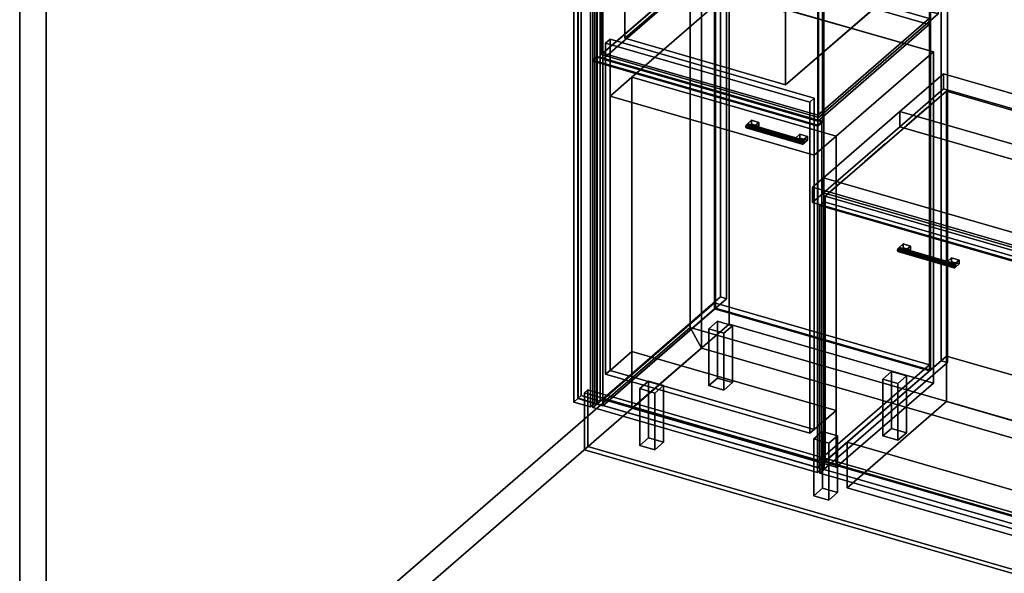
# Model space of a CAD drawing. Extents: x -1561 to 3499, y -2299 to 2343.
# Drawn here: x -1561 to 693, y -515 to 752 of the extents above; entities that cross this region are included whole.
import ezdxf

# ---------------------------------------------------------------- set-up
doc = ezdxf.new("R2010")
doc.units = 0
doc.layers.add('layer0', color=7, linetype='CONTINUOUS')

# ---------------------------------------------------------------- blocks, each defined once
blk = doc.blocks.new('PF_OBJECT0')
at = {"layer": 'layer0'}
for p, q in [((-25.6, 47.8), (-25.6, 2342.8)), ((-25.6, 2342.8), (-25.6, 47.8)), ((0, 0), (0, 2295)), ((0, 2295), (0, 0)), ((3499.1, -969.7), (-25.6, 47.8)), ((0, 0), (-25.6, 47.8)), ((-25.6, 47.8), (3499.1, -969.7)), ((-25.6, 47.8), (0, 0)), ((3464.1, -1000), (0, 0)), ((0, 0), (3464.1, -1000))]:
    blk.add_line(p, q, dxfattribs=at)
blk = doc.blocks.new('PF_OBJECT1')
at = {"layer": 'layer0'}
for p, q in [((-25.6, 2342.8), (-25.6, 47.8)), ((-25.6, 47.8), (-25.6, 2342.8)), ((0, 2295), (0, 0)), ((0, 0), (0, 2295)), ((-1560.6, -1281.5), (-1560.6, 1013.4)), ((-1560.6, 1013.4), (-1560.6, -1281.5)), ((-1500, -1299), (-1500, 995.9)), ((-1500, 995.9), (-1500, -1299)), ((-25.6, 47.8), (-1560.6, -1281.5)), ((-1560.6, -1281.5), (-25.6, 47.8)), ((-25.6, 47.8), (0, 0)), ((0, 0), (-25.6, 47.8)), ((0, 0), (-1500, -1299)), ((-1500, -1299), (0, 0))]:
    blk.add_line(p, q, dxfattribs=at)
blk = doc.blocks.new('PF_OBJECT2')
at = {"layer": 'layer0'}
for p, q in [((0, 0), (-1500, -1299)), ((-1500, -1299), (0, 0)), ((3464.1, -1000), (0, 0)), ((0, 0), (3464.1, -1000))]:
    blk.add_line(p, q, dxfattribs=at)
blk = doc.blocks.new('PF_OBJECT3')
at = {"layer": 'layer0'}
for p, q in [((-275, 1494.8), (-283, 1487.8)), ((-283, 1487.8), (-275, 1494.8)), ((-283, 1487.8), (-239.7, 1475.3)), ((-283, -115.2), (-283, 1487.8)), ((-239.7, 1475.3), (-283, 1487.8)), ((-283, 1487.8), (-283, -115.2)), ((-231.7, 1482.3), (-275, 1494.8)), ((-275, 1494.8), (-275, -108.3)), ((-275, -108.3), (-275, 1494.8)), ((-275, 1494.8), (-231.7, 1482.3)), ((-239.7, 1475.3), (-231.7, 1482.3)), ((-231.7, 1482.3), (-239.7, 1475.3)), ((-239.7, 1475.3), (-239.7, -127.7)), ((-239.7, -127.7), (-239.7, 1475.3)), ((-231.7, -120.8), (-231.7, 1482.3)), ((-231.7, 1482.3), (-231.7, -120.8)), ((-283, -115.2), (-275, -108.3)), ((-275, -108.3), (-283, -115.2)), ((-275, -108.3), (-231.7, -120.8)), ((-231.7, -120.8), (-275, -108.3)), ((-239.7, -127.7), (-283, -115.2)), ((-283, -115.2), (-239.7, -127.7)), ((-231.7, -120.8), (-239.7, -127.7)), ((-239.7, -127.7), (-231.7, -120.8))]:
    blk.add_line(p, q, dxfattribs=at)
blk = doc.blocks.new('PF_OBJECT4')
at = {"layer": 'layer0'}
for p, q in [((-291.9, 1471.9), (-281.9, 1480.6)), ((-281.9, 1480.6), (-291.9, 1471.9)), ((-253.8, 1460.9), (-291.9, 1471.9)), ((-291.9, 1471.9), (-291.9, -123.3)), ((-291.9, -123.3), (-291.9, 1471.9)), ((-291.9, 1471.9), (-253.8, 1460.9)), ((-281.9, -114.6), (-281.9, 1480.6)), ((-281.9, 1480.6), (-243.8, 1469.6)), ((-281.9, 1480.6), (-281.9, -114.6)), ((-243.8, 1469.6), (-281.9, 1480.6)), ((-243.8, 1469.6), (-253.8, 1460.9)), ((-253.8, 1460.9), (-243.8, 1469.6)), ((-243.8, 1469.6), (-243.8, -125.6)), ((-243.8, -125.6), (-243.8, 1469.6)), ((-253.8, -134.3), (-253.8, 1460.9)), ((-253.8, 1460.9), (-253.8, -134.3)), ((-281.9, -114.6), (-291.9, -123.3)), ((-291.9, -123.3), (-281.9, -114.6)), ((-291.9, -123.3), (-253.8, -134.3)), ((-253.8, -134.3), (-291.9, -123.3)), ((-243.8, -125.6), (-281.9, -114.6)), ((-281.9, -114.6), (-243.8, -125.6)), ((-253.8, -134.3), (-243.8, -125.6)), ((-243.8, -125.6), (-253.8, -134.3))]:
    blk.add_line(p, q, dxfattribs=at)
blk = doc.blocks.new('PF_OBJECT5')
at = {"layer": 'layer0'}
for p, q in [((-225.3, -117.4), (30.2, 103.9)), ((30.2, 103.9), (-225.3, -117.4)), ((30.2, 90), (30.2, 103.9)), ((30.2, 103.9), (522.1, -38.1)), ((30.2, 103.9), (30.2, 90)), ((522.1, -38.1), (30.2, 103.9)), ((30.2, 90), (-225.3, -131.2)), ((-225.3, -131.2), (30.2, 90)), ((522.1, -52), (30.2, 90)), ((30.2, 90), (522.1, -52)), ((522.1, -38.1), (266.6, -259.4)), ((266.6, -259.4), (522.1, -38.1)), ((522.1, -38.1), (522.1, -52)), ((522.1, -52), (522.1, -38.1)), ((266.6, -273.2), (522.1, -52)), ((522.1, -52), (266.6, -273.2)), ((266.6, -259.4), (-225.3, -117.4)), ((-225.3, -117.4), (-225.3, -131.2)), ((-225.3, -131.2), (-225.3, -117.4)), ((-225.3, -117.4), (266.6, -259.4)), ((-225.3, -131.2), (266.6, -273.2)), ((266.6, -273.2), (-225.3, -131.2)), ((266.6, -273.2), (266.6, -259.4)), ((266.6, -259.4), (266.6, -273.2))]:
    blk.add_line(p, q, dxfattribs=at)
blk = doc.blocks.new('PF_OBJECT6')
at = {"layer": 'layer0'}
for p, q in [((30.2, 1693), (32.2, 1694.8)), ((32.2, 1694.8), (30.2, 1693)), ((522.1, 1551), (30.2, 1693)), ((30.2, 1693), (30.2, 90)), ((30.2, 90), (30.2, 1693)), ((30.2, 1693), (522.1, 1551)), ((32.2, 91.8), (32.2, 1694.8)), ((32.2, 1694.8), (524.1, 1552.8)), ((32.2, 1694.8), (32.2, 91.8)), ((524.1, 1552.8), (32.2, 1694.8)), ((524.1, 1552.8), (522.1, 1551)), ((522.1, 1551), (524.1, 1552.8)), ((522.1, -52), (522.1, 1551)), ((522.1, 1551), (522.1, -52)), ((524.1, 1552.8), (524.1, -50.2)), ((524.1, -50.2), (524.1, 1552.8)), ((32.2, 91.8), (30.2, 90)), ((30.2, 90), (32.2, 91.8)), ((524.1, -50.2), (32.2, 91.8)), ((32.2, 91.8), (524.1, -50.2)), ((30.2, 90), (522.1, -52)), ((522.1, -52), (30.2, 90)), ((522.1, -52), (524.1, -50.2)), ((524.1, -50.2), (522.1, -52))]:
    blk.add_line(p, q, dxfattribs=at)
blk = doc.blocks.new('PF_OBJECT7')
at = {"layer": 'layer0'}
for p, q in [((43.3, 1720.4), (-239.7, 1475.3)), ((-239.7, 1475.3), (43.3, 1720.4)), ((-225.8, 1471.3), (57.2, 1716.4)), ((57.2, 1716.4), (-225.8, 1471.3)), ((57.2, 1716.4), (43.3, 1720.4)), ((43.3, 1720.4), (43.3, 117.4)), ((43.3, 117.4), (43.3, 1720.4)), ((43.3, 1720.4), (57.2, 1716.4)), ((57.2, 113.4), (57.2, 1716.4)), ((57.2, 1716.4), (57.2, 113.4)), ((32.7, 1695.2), (-225.3, 1471.8)), ((-225.3, 1471.8), (32.7, 1695.2)), ((524.6, 1553.2), (32.7, 1695.2)), ((32.7, 1695.2), (32.7, 1681.3)), ((32.7, 1681.3), (32.7, 1695.2)), ((32.7, 1695.2), (524.6, 1553.2)), ((-225.3, 1457.9), (32.7, 1681.3)), ((32.7, 1681.3), (-225.3, 1457.9)), ((32.7, 1681.3), (524.6, 1539.3)), ((524.6, 1539.3), (32.7, 1681.3)), ((549.1, 1574.4), (266.1, 1329.3)), ((266.1, 1329.3), (549.1, 1574.4)), ((279.9, 1325.3), (562.9, 1570.4)), ((562.9, 1570.4), (279.9, 1325.3)), ((562.9, 1570.4), (549.1, 1574.4)), ((549.1, 1574.4), (549.1, -28.6)), ((549.1, -28.6), (549.1, 1574.4)), ((549.1, 1574.4), (562.9, 1570.4)), ((562.9, -32.6), (562.9, 1570.4)), ((562.9, 1570.4), (562.9, -32.6)), ((266.6, 1329.8), (524.6, 1553.2)), ((524.6, 1553.2), (266.6, 1329.8)), ((524.6, 1539.3), (266.6, 1315.9)), ((266.6, 1315.9), (524.6, 1539.3)), ((524.6, 1539.3), (524.6, 1553.2)), ((524.6, 1553.2), (524.6, 1539.3)), ((-239.7, 1475.3), (-225.8, 1471.3)), ((-239.7, -127.7), (-239.7, 1475.3)), ((-225.8, 1471.3), (-239.7, 1475.3)), ((-239.7, 1475.3), (-239.7, -127.7)), ((-225.8, 1471.3), (-225.8, -131.7)), ((-225.8, -131.7), (-225.8, 1471.3)), ((-225.3, 1471.8), (266.6, 1329.8)), ((-225.3, 1457.9), (-225.3, 1471.8)), ((266.6, 1329.8), (-225.3, 1471.8)), ((-225.3, 1471.8), (-225.3, 1457.9)), ((266.6, 1315.9), (-225.3, 1457.9)), ((-225.3, 1457.9), (266.6, 1315.9)), ((266.1, 1329.3), (279.9, 1325.3)), ((266.1, -273.7), (266.1, 1329.3)), ((279.9, 1325.3), (266.1, 1329.3)), ((266.1, 1329.3), (266.1, -273.7)), ((266.6, 1329.8), (266.6, 1315.9)), ((266.6, 1315.9), (266.6, 1329.8)), ((279.9, 1325.3), (279.9, -277.7)), ((279.9, -277.7), (279.9, 1325.3)), ((-239.7, -127.7), (43.3, 117.4)), ((43.3, 117.4), (-239.7, -127.7)), ((57.2, 113.4), (-225.8, -131.7)), ((-225.8, -131.7), (57.2, 113.4)), ((43.3, 117.4), (57.2, 113.4)), ((57.2, 113.4), (43.3, 117.4)), ((266.1, -273.7), (549.1, -28.6)), ((549.1, -28.6), (266.1, -273.7)), ((562.9, -32.6), (279.9, -277.7)), ((279.9, -277.7), (562.9, -32.6)), ((549.1, -28.6), (562.9, -32.6)), ((562.9, -32.6), (549.1, -28.6)), ((-225.8, -131.7), (-239.7, -127.7)), ((-239.7, -127.7), (-225.8, -131.7)), ((279.9, -277.7), (266.1, -273.7)), ((266.1, -273.7), (279.9, -277.7))]:
    blk.add_line(p, q, dxfattribs=at)
blk = doc.blocks.new('PF_OBJECT10')
at = {"layer": 'layer0'}
for p, q in [((16.6, 44.3), (36.6, 61.6)), ((36.6, 61.6), (16.6, 44.3)), ((36.6, -68.3), (36.6, 61.6)), ((36.6, 61.6), (71.2, 51.6)), ((36.6, 61.6), (36.6, -68.3)), ((71.2, 51.6), (36.6, 61.6)), ((71.2, 51.6), (51.2, 34.3)), ((51.2, 34.3), (71.2, 51.6)), ((71.2, 51.6), (71.2, -78.3)), ((71.2, -78.3), (71.2, 51.6)), ((51.2, 34.3), (16.6, 44.3)), ((16.6, 44.3), (16.6, -85.6)), ((16.6, -85.6), (16.6, 44.3)), ((16.6, 44.3), (51.2, 34.3)), ((51.2, -95.6), (51.2, 34.3)), ((51.2, 34.3), (51.2, -95.6)), ((36.6, -68.3), (16.6, -85.6)), ((16.6, -85.6), (36.6, -68.3)), ((16.6, -85.6), (51.2, -95.6)), ((51.2, -95.6), (16.6, -85.6)), ((71.2, -78.3), (36.6, -68.3)), ((36.6, -68.3), (71.2, -78.3)), ((51.2, -95.6), (71.2, -78.3)), ((71.2, -78.3), (51.2, -95.6))]:
    blk.add_line(p, q, dxfattribs=at)
blk = doc.blocks.new('PF_OBJECT11')
at = {"layer": 'layer0'}
for p, q in [((-141.4, -92.5), (-121.4, -75.2)), ((-121.4, -75.2), (-141.4, -92.5)), ((-121.4, -205.1), (-121.4, -75.2)), ((-121.4, -75.2), (-86.8, -85.2)), ((-121.4, -75.2), (-121.4, -205.1)), ((-86.8, -85.2), (-121.4, -75.2)), ((-86.8, -85.2), (-106.8, -102.5)), ((-106.8, -102.5), (-86.8, -85.2)), ((-86.8, -85.2), (-86.8, -215.1)), ((-86.8, -215.1), (-86.8, -85.2)), ((-106.8, -102.5), (-141.4, -92.5)), ((-141.4, -92.5), (-141.4, -222.5)), ((-141.4, -222.5), (-141.4, -92.5)), ((-141.4, -92.5), (-106.8, -102.5)), ((-106.8, -232.5), (-106.8, -102.5)), ((-106.8, -102.5), (-106.8, -232.5)), ((-121.4, -205.1), (-141.4, -222.5)), ((-141.4, -222.5), (-121.4, -205.1)), ((-141.4, -222.5), (-106.8, -232.5)), ((-106.8, -232.5), (-141.4, -222.5)), ((-86.8, -215.1), (-121.4, -205.1)), ((-121.4, -205.1), (-86.8, -215.1)), ((-106.8, -232.5), (-86.8, -215.1)), ((-86.8, -215.1), (-106.8, -232.5))]:
    blk.add_line(p, q, dxfattribs=at)
blk = doc.blocks.new('PF_OBJECT12')
at = {"layer": 'layer0'}
for p, q in [((415, -70.7), (435, -53.4)), ((435, -53.4), (415, -70.7)), ((435, -183.3), (435, -53.4)), ((435, -53.4), (469.6, -63.4)), ((435, -53.4), (435, -183.3)), ((469.6, -63.4), (435, -53.4)), ((469.6, -63.4), (449.6, -80.7)), ((449.6, -80.7), (469.6, -63.4)), ((469.6, -63.4), (469.6, -193.3)), ((469.6, -193.3), (469.6, -63.4)), ((449.6, -80.7), (415, -70.7)), ((415, -70.7), (415, -200.6)), ((415, -200.6), (415, -70.7)), ((415, -70.7), (449.6, -80.7)), ((449.6, -210.6), (449.6, -80.7)), ((449.6, -80.7), (449.6, -210.6)), ((435, -183.3), (415, -200.6)), ((415, -200.6), (435, -183.3)), ((415, -200.6), (449.6, -210.6)), ((449.6, -210.6), (415, -200.6)), ((469.6, -193.3), (435, -183.3)), ((435, -183.3), (469.6, -193.3)), ((449.6, -210.6), (469.6, -193.3)), ((469.6, -193.3), (449.6, -210.6))]:
    blk.add_line(p, q, dxfattribs=at)
blk = doc.blocks.new('PF_OBJECT13')
at = {"layer": 'layer0'}
for p, q in [((257, -207.5), (277, -190.2)), ((277, -190.2), (257, -207.5)), ((277, -320.1), (277, -190.2)), ((277, -190.2), (311.6, -200.2)), ((277, -190.2), (277, -320.1)), ((311.6, -200.2), (277, -190.2)), ((311.6, -200.2), (291.6, -217.5)), ((291.6, -217.5), (311.6, -200.2)), ((311.6, -200.2), (311.6, -330.1)), ((311.6, -330.1), (311.6, -200.2)), ((291.6, -217.5), (257, -207.5)), ((257, -207.5), (257, -337.5)), ((257, -337.5), (257, -207.5)), ((257, -207.5), (291.6, -217.5)), ((291.6, -347.5), (291.6, -217.5)), ((291.6, -217.5), (291.6, -347.5)), ((277, -320.1), (257, -337.5)), ((257, -337.5), (277, -320.1)), ((257, -337.5), (291.6, -347.5)), ((291.6, -347.5), (257, -337.5)), ((311.6, -330.1), (277, -320.1)), ((277, -320.1), (311.6, -330.1)), ((291.6, -347.5), (311.6, -330.1)), ((311.6, -330.1), (291.6, -347.5))]:
    blk.add_line(p, q, dxfattribs=at)
blk = doc.blocks.new('PF_OBJECT14')
at = {"layer": 'layer0'}
for p, q in [((102.5, 510.1), (101.8, 506.4)), ((101.8, 506.4), (102.5, 510.1)), ((101.8, 506.4), (102.5, 504)), ((229.9, 469.4), (101.8, 506.4)), ((101.8, 506.4), (229.9, 469.4)), ((102.5, 504), (101.8, 506.4)), ((104.3, 512.9), (102.5, 510.1)), ((102.5, 510.1), (104.3, 512.9)), ((230.7, 473.1), (102.5, 510.1)), ((102.5, 510.1), (230.7, 473.1)), ((102.5, 504), (104.3, 504.2)), ((104.3, 504.2), (102.5, 504)), ((230.7, 467), (102.5, 504)), ((102.5, 504), (230.7, 467)), ((106, 513.2), (104.3, 512.9)), ((104.3, 512.9), (106, 513.2)), ((104.3, 512.9), (232.4, 475.9)), ((232.4, 475.9), (104.3, 512.9)), ((104.3, 504.2), (106, 507)), ((106, 507), (104.3, 504.2)), ((232.4, 467.2), (104.3, 504.2)), ((104.3, 504.2), (232.4, 467.2)), ((234.2, 476.2), (106, 513.2)), ((106.8, 510.7), (106, 513.2)), ((106, 513.2), (234.2, 476.2)), ((106, 513.2), (106.8, 510.7)), ((106, 507), (106.8, 510.7)), ((106.8, 510.7), (106, 507)), ((234.2, 470), (106, 507)), ((106, 507), (234.2, 470)), ((234.9, 473.7), (106.8, 510.7)), ((106.8, 510.7), (234.9, 473.7)), ((230.7, 473.1), (232.4, 475.9)), ((232.4, 475.9), (230.7, 473.1)), ((232.4, 475.9), (234.2, 476.2)), ((234.2, 476.2), (232.4, 475.9)), ((234.2, 476.2), (234.9, 473.7)), ((234.9, 473.7), (234.2, 476.2)), ((234.9, 473.7), (234.2, 470)), ((234.2, 470), (234.9, 473.7)), ((229.9, 469.4), (230.7, 473.1)), ((230.7, 473.1), (229.9, 469.4)), ((230.7, 467), (229.9, 469.4)), ((229.9, 469.4), (230.7, 467)), ((232.4, 467.2), (230.7, 467)), ((230.7, 467), (232.4, 467.2)), ((234.2, 470), (232.4, 467.2)), ((232.4, 467.2), (234.2, 470))]:
    blk.add_line(p, q, dxfattribs=at)
blk = doc.blocks.new('PF_OBJECT15')
at = {"layer": 'layer0'}
for p, q in [((104.3, 512.9), (114.3, 521.6)), ((114.3, 521.6), (104.3, 512.9)), ((114.3, 512.9), (114.3, 521.6)), ((114.3, 521.6), (131.6, 516.6)), ((114.3, 521.6), (114.3, 512.9)), ((131.6, 516.6), (114.3, 521.6)), ((121.6, 507.9), (104.3, 512.9)), ((104.3, 512.9), (104.3, 504.2)), ((114.3, 512.9), (104.3, 504.2)), ((104.3, 504.2), (104.3, 512.9)), ((104.3, 512.9), (121.6, 507.9)), ((104.3, 504.2), (114.3, 512.9)), ((104.3, 504.2), (121.6, 499.2)), ((121.6, 499.2), (104.3, 504.2)), ((131.6, 507.9), (114.3, 512.9)), ((114.3, 512.9), (131.6, 507.9)), ((131.6, 516.6), (121.6, 507.9)), ((121.6, 507.9), (131.6, 516.6)), ((121.6, 499.2), (121.6, 507.9)), ((121.6, 499.2), (131.6, 507.9)), ((121.6, 507.9), (121.6, 499.2)), ((131.6, 507.9), (121.6, 499.2)), ((131.6, 516.6), (131.6, 507.9)), ((131.6, 507.9), (131.6, 516.6))]:
    blk.add_line(p, q, dxfattribs=at)
blk = doc.blocks.new('PF_OBJECT16')
at = {"layer": 'layer0'}
for p, q in [((215.1, 480.9), (225.1, 489.6)), ((225.1, 489.6), (215.1, 480.9)), ((232.4, 475.9), (215.1, 480.9)), ((215.1, 480.9), (215.1, 472.2)), ((225.1, 480.9), (215.1, 472.2)), ((215.1, 472.2), (215.1, 480.9)), ((215.1, 480.9), (232.4, 475.9)), ((215.1, 472.2), (225.1, 480.9)), ((225.1, 480.9), (225.1, 489.6)), ((225.1, 489.6), (242.4, 484.6)), ((225.1, 489.6), (225.1, 480.9)), ((242.4, 484.6), (225.1, 489.6)), ((242.4, 475.9), (225.1, 480.9)), ((225.1, 480.9), (242.4, 475.9)), ((242.4, 484.6), (232.4, 475.9)), ((232.4, 475.9), (242.4, 484.6)), ((232.4, 467.2), (232.4, 475.9)), ((232.4, 467.2), (242.4, 475.9)), ((232.4, 475.9), (232.4, 467.2)), ((242.4, 475.9), (232.4, 467.2)), ((242.4, 484.6), (242.4, 475.9)), ((242.4, 475.9), (242.4, 484.6)), ((215.1, 472.2), (232.4, 467.2)), ((232.4, 467.2), (215.1, 472.2))]:
    blk.add_line(p, q, dxfattribs=at)
blk = doc.blocks.new('PF_OBJECT17')
at = {"layer": 'layer0'}
for p, q in [((-248.6, 659.2), (-238.6, 667.9)), ((-238.6, 667.9), (-248.6, 659.2)), ((265.8, 510.7), (-248.6, 659.2)), ((-248.6, 659.2), (-248.6, -135.8)), ((-248.6, -135.8), (-248.6, 659.2)), ((-248.6, 659.2), (265.8, 510.7)), ((-238.6, -127.1), (-238.6, 667.9)), ((-238.6, 667.9), (275.8, 519.4)), ((-238.6, 667.9), (-238.6, -127.1)), ((275.8, 519.4), (-238.6, 667.9)), ((275.8, 519.4), (265.8, 510.7)), ((265.8, 510.7), (275.8, 519.4)), ((275.8, 519.4), (275.8, -275.6)), ((275.8, -275.6), (275.8, 519.4)), ((265.8, -284.3), (265.8, 510.7)), ((265.8, 510.7), (265.8, -284.3)), ((-238.6, -127.1), (-248.6, -135.8)), ((-248.6, -135.8), (-238.6, -127.1)), ((275.8, -275.6), (-238.6, -127.1)), ((-238.6, -127.1), (275.8, -275.6)), ((-248.6, -135.8), (265.8, -284.3)), ((265.8, -284.3), (-248.6, -135.8)), ((265.8, -284.3), (275.8, -275.6)), ((275.8, -275.6), (265.8, -284.3))]:
    blk.add_line(p, q, dxfattribs=at)
blk = doc.blocks.new('PF_OBJECT18')
at = {"layer": 'layer0'}
for p, q in [((-225.8, 675.5), (29.7, 896.7)), ((29.7, 896.7), (-225.8, 675.5)), ((29.7, 882.9), (-225.8, 661.6)), ((-225.8, 661.6), (29.7, 882.9)), ((29.7, 882.9), (29.7, 896.7)), ((29.7, 896.7), (521.6, 754.7)), ((29.7, 896.7), (29.7, 882.9)), ((521.6, 754.7), (29.7, 896.7)), ((521.6, 740.9), (29.7, 882.9)), ((29.7, 882.9), (521.6, 740.9)), ((521.6, 754.7), (266.1, 533.5)), ((266.1, 533.5), (521.6, 754.7)), ((521.6, 754.7), (521.6, 740.9)), ((521.6, 740.9), (521.6, 754.7)), ((266.1, 519.6), (521.6, 740.9)), ((521.6, 740.9), (266.1, 519.6)), ((266.1, 533.5), (-225.8, 675.5)), ((-225.8, 675.5), (-225.8, 661.6)), ((-225.8, 661.6), (-225.8, 675.5)), ((-225.8, 675.5), (266.1, 533.5)), ((-225.8, 661.6), (266.1, 519.6)), ((266.1, 519.6), (-225.8, 661.6)), ((266.1, 519.6), (266.1, 533.5)), ((266.1, 533.5), (266.1, 519.6))]:
    blk.add_line(p, q, dxfattribs=at)
blk = doc.blocks.new('PF_OBJECT25')
at = {"layer": 'layer0'}
for p, q in [((449.8, 227.1), (449, 223.4)), ((449, 223.4), (449.8, 227.1)), ((451.5, 229.9), (449.8, 227.1)), ((449.8, 227.1), (451.5, 229.9)), ((577.9, 190.1), (449.8, 227.1)), ((449.8, 227.1), (577.9, 190.1)), ((453.3, 230.2), (451.5, 229.9)), ((451.5, 229.9), (453.3, 230.2)), ((451.5, 229.9), (579.7, 192.9)), ((579.7, 192.9), (451.5, 229.9)), ((581.5, 193.2), (453.3, 230.2)), ((454, 227.8), (453.3, 230.2)), ((453.3, 230.2), (581.5, 193.2)), ((453.3, 230.2), (454, 227.8)), ((453.3, 224.1), (454, 227.8)), ((454, 227.8), (453.3, 224.1)), ((582.2, 190.8), (454, 227.8)), ((454, 227.8), (582.2, 190.8)), ((449, 223.4), (449.8, 221)), ((577.2, 186.4), (449, 223.4)), ((449, 223.4), (577.2, 186.4)), ((449.8, 221), (449, 223.4)), ((449.8, 221), (451.5, 221.3)), ((451.5, 221.3), (449.8, 221)), ((577.9, 184), (449.8, 221)), ((449.8, 221), (577.9, 184)), ((451.5, 221.3), (453.3, 224.1)), ((453.3, 224.1), (451.5, 221.3)), ((579.7, 184.3), (451.5, 221.3)), ((451.5, 221.3), (579.7, 184.3)), ((581.5, 187.1), (453.3, 224.1)), ((453.3, 224.1), (581.5, 187.1)), ((577.2, 186.4), (577.9, 190.1)), ((577.9, 190.1), (577.2, 186.4)), ((577.9, 184), (577.2, 186.4)), ((577.2, 186.4), (577.9, 184)), ((577.9, 190.1), (579.7, 192.9)), ((579.7, 192.9), (577.9, 190.1)), ((579.7, 184.3), (577.9, 184)), ((577.9, 184), (579.7, 184.3)), ((579.7, 192.9), (581.5, 193.2)), ((581.5, 193.2), (579.7, 192.9)), ((581.5, 187.1), (579.7, 184.3)), ((579.7, 184.3), (581.5, 187.1)), ((581.5, 193.2), (582.2, 190.8)), ((582.2, 190.8), (581.5, 193.2)), ((582.2, 190.8), (581.5, 187.1)), ((581.5, 187.1), (582.2, 190.8))]:
    blk.add_line(p, q, dxfattribs=at)
blk = doc.blocks.new('PF_OBJECT26')
at = {"layer": 'layer0'}
for p, q in [((451.5, 229.9), (461.5, 238.6)), ((461.5, 238.6), (451.5, 229.9)), ((468.9, 224.9), (451.5, 229.9)), ((451.5, 229.9), (451.5, 221.3)), ((461.5, 229.9), (451.5, 221.3)), ((451.5, 221.3), (451.5, 229.9)), ((451.5, 229.9), (468.9, 224.9)), ((451.5, 221.3), (461.5, 229.9)), ((461.5, 229.9), (461.5, 238.6)), ((461.5, 238.6), (478.9, 233.6)), ((461.5, 238.6), (461.5, 229.9)), ((478.9, 233.6), (461.5, 238.6)), ((478.9, 224.9), (461.5, 229.9)), ((461.5, 229.9), (478.9, 224.9)), ((478.9, 233.6), (468.9, 224.9)), ((468.9, 224.9), (478.9, 233.6)), ((478.9, 233.6), (478.9, 224.9)), ((478.9, 224.9), (478.9, 233.6)), ((451.5, 221.3), (468.9, 216.3)), ((468.9, 216.3), (451.5, 221.3)), ((468.9, 216.3), (468.9, 224.9)), ((468.9, 216.3), (478.9, 224.9)), ((468.9, 224.9), (468.9, 216.3)), ((478.9, 224.9), (468.9, 216.3))]:
    blk.add_line(p, q, dxfattribs=at)
blk = doc.blocks.new('PF_OBJECT27')
at = {"layer": 'layer0'}
for p, q in [((562.4, 197.9), (572.4, 206.6)), ((572.4, 206.6), (562.4, 197.9)), ((572.4, 197.9), (572.4, 206.6)), ((572.4, 206.6), (589.7, 201.6)), ((572.4, 206.6), (572.4, 197.9)), ((589.7, 201.6), (572.4, 206.6)), ((579.7, 192.9), (562.4, 197.9)), ((562.4, 197.9), (562.4, 189.3)), ((572.4, 197.9), (562.4, 189.3)), ((562.4, 189.3), (562.4, 197.9)), ((562.4, 197.9), (579.7, 192.9)), ((562.4, 189.3), (572.4, 197.9)), ((562.4, 189.3), (579.7, 184.3)), ((579.7, 184.3), (562.4, 189.3)), ((589.7, 192.9), (572.4, 197.9)), ((572.4, 197.9), (589.7, 192.9)), ((589.7, 201.6), (579.7, 192.9)), ((579.7, 192.9), (589.7, 201.6)), ((579.7, 184.3), (579.7, 192.9)), ((579.7, 184.3), (589.7, 192.9)), ((579.7, 192.9), (579.7, 184.3)), ((589.7, 192.9), (579.7, 184.3)), ((589.7, 201.6), (589.7, 192.9)), ((589.7, 192.9), (589.7, 201.6))]:
    blk.add_line(p, q, dxfattribs=at)
blk = doc.blocks.new('PF_OBJECT28')
at = {"layer": 'layer0'}
for p, q in [((271, 326.5), (281, 335.1)), ((281, 335.1), (271, 326.5)), ((785.4, 178), (271, 326.5)), ((271, 326.5), (271, -285.8)), ((271, -285.8), (271, 326.5)), ((271, 326.5), (785.4, 178)), ((281, -277.1), (281, 335.1)), ((281, 335.1), (795.4, 186.6)), ((281, 335.1), (281, -277.1)), ((795.4, 186.6), (281, 335.1)), ((795.4, 186.6), (785.4, 178)), ((785.4, 178), (795.4, 186.6)), ((795.4, 186.6), (795.4, -425.6)), ((795.4, -425.6), (795.4, 186.6)), ((785.4, -434.3), (785.4, 178)), ((785.4, 178), (785.4, -434.3)), ((281, -277.1), (271, -285.8)), ((271, -285.8), (281, -277.1)), ((271, -285.8), (785.4, -434.3)), ((785.4, -434.3), (271, -285.8)), ((795.4, -425.6), (281, -277.1)), ((281, -277.1), (795.4, -425.6)), ((785.4, -434.3), (795.4, -425.6)), ((795.4, -425.6), (785.4, -434.3))]:
    blk.add_line(p, q, dxfattribs=at)
blk = doc.blocks.new('PF_SKETCH29')
at = {"layer": 'layer0'}
blk.add_line((515.7, 550.1), (468.6, 509.2), dxfattribs=at)
blk = doc.blocks.new('PF_SKETCH31')
at = {"layer": 'layer0'}
blk.add_line((421.4, 468.4), (374.2, 427.6), dxfattribs=at)
blk = doc.blocks.new('PF_SKETCH33')
at = {"layer": 'layer0'}
blk.add_line((327.1, 386.7), (279.9, 345.9), dxfattribs=at)
blk = doc.blocks.new('PF_OBJECT103')
at = {"layer": 'layer0'}
for p, q in [((-268, -102.2), (-260, -95.3)), ((-260, -95.3), (-268, -102.2)), ((-268, -232.1), (-268, -102.2)), ((-268, -102.2), (1853.8, -714.7)), ((-268, -102.2), (-268, -232.1)), ((1853.8, -714.7), (-268, -102.2)), ((-260, -225.2), (-260, -95.3)), ((-260, -95.3), (1861.8, -707.8)), ((-260, -95.3), (-260, -225.2)), ((1861.8, -707.8), (-260, -95.3)), ((-268, -232.1), (-260, -225.2)), ((-260, -225.2), (-268, -232.1)), ((1861.8, -837.7), (-260, -225.2)), ((-260, -225.2), (1861.8, -837.7)), ((1853.8, -844.6), (-268, -232.1)), ((-268, -232.1), (1853.8, -844.6)), ((1861.8, -707.8), (1853.8, -714.7)), ((1853.8, -714.7), (1861.8, -707.8)), ((1853.8, -714.7), (1853.8, -844.6)), ((1853.8, -844.6), (1853.8, -714.7)), ((1861.8, -707.8), (1861.8, -837.7)), ((1861.8, -837.7), (1861.8, -707.8)), ((1861.8, -837.7), (1853.8, -844.6)), ((1853.8, -844.6), (1861.8, -837.7))]:
    blk.add_line(p, q, dxfattribs=at)
blk = doc.blocks.new('PF_OBJECT105')
at = {"layer": 'layer0'}
for p, q in [((454.3, 541.5), (554.3, 628.1)), ((554.3, 628.1), (454.3, 541.5)), ((554.3, 593.4), (554.3, 628.1)), ((554.3, 628.1), (1023.3, 492.7)), ((554.3, 628.1), (554.3, 593.4)), ((1023.3, 492.7), (554.3, 628.1)), ((554.3, 593.4), (454.3, 506.8)), ((454.3, 506.8), (554.3, 593.4)), ((1023.3, 458), (554.3, 593.4)), ((554.3, 593.4), (1023.3, 458)), ((279.3, 389.9), (454.3, 541.5)), ((454.3, 541.5), (279.3, 389.9)), ((454.3, 506.8), (454.3, 541.5)), ((454.3, 541.5), (454.3, 506.8)), ((454.3, 541.5), (1134.5, 345.1)), ((1050.1, 369.5), (454.3, 541.5)), ((454.3, 506.8), (279.3, 355.3)), ((279.3, 355.3), (454.3, 506.8)), ((1134.5, 310.5), (454.3, 506.8)), ((454.3, 506.8), (1050.1, 334.8)), ((1023.3, 492.7), (1023.3, 458)), ((1023.3, 458), (1023.3, 492.7)), ((1023.3, 492.7), (1096.5, 471.5)), ((1262.8, 336.7), (1023.3, 492.7)), ((1023.3, 492.7), (1254.6, 342)), ((1096.5, 471.5), (1023.3, 492.7)), ((1096.5, 436.9), (1023.3, 458)), ((1023.3, 458), (1262.8, 302)), ((1254.6, 307.3), (1023.3, 458)), ((1023.3, 458), (1096.5, 436.9)), ((1096.5, 436.9), (1096.5, 471.5)), ((1096.5, 471.5), (2121.8, 175.6)), ((1096.5, 471.5), (1096.5, 436.9)), ((2121.8, 175.6), (1096.5, 471.5)), ((1096.5, 471.5), (1414.7, 264.2)), ((1260.6, 364.6), (1096.5, 471.5)), ((2121.8, 140.9), (1096.5, 436.9)), ((1414.7, 229.6), (1096.5, 436.9)), ((1096.5, 436.9), (2121.8, 140.9)), ((1096.5, 436.9), (1260.6, 330)), ((254.3, 368.3), (279.3, 389.9)), ((279.3, 389.9), (254.3, 368.3)), ((279.3, 389.9), (279.3, 355.3)), ((279.3, 355.3), (279.3, 389.9)), ((1846.8, -62.6), (279.3, 389.9)), ((279.3, 389.9), (875.1, 217.9)), ((1821.8, -84.2), (254.3, 368.3)), ((254.3, 368.3), (254.3, 333.6)), ((254.3, 333.6), (254.3, 368.3)), ((254.3, 368.3), (1821.8, -84.2)), ((1050.1, 369.5), (875.1, 217.9)), ((875.1, 217.9), (1050.1, 369.5)), ((1134.5, 345.1), (1050.1, 369.5)), ((1050.1, 369.5), (1050.1, 334.8)), ((1050.1, 334.8), (1050.1, 369.5)), ((1254.6, 342), (1260.6, 364.6)), ((1260.6, 364.6), (1256.4, 348.6)), ((1274.5, 355.6), (1260.6, 364.6)), ((279.3, 355.3), (254.3, 333.6)), ((254.3, 333.6), (279.3, 355.3)), ((279.3, 355.3), (1846.8, -97.2)), ((875.1, 183.3), (279.3, 355.3)), ((1134.5, 345.1), (1134.5, 310.5)), ((1229.1, 317.8), (1134.5, 345.1)), ((1134.5, 310.5), (1134.5, 345.1)), ((1276, 335.8), (1134.5, 345.1)), ((1134.5, 345.1), (1229.1, 317.8)), ((1134.5, 345.1), (1262.8, 336.7)), ((1286.7, 339.9), (1229.1, 317.8)), ((1256.4, 348.6), (1254.6, 342)), ((1254.6, 342), (1254.6, 307.3)), ((1254.6, 307.3), (1254.6, 342)), ((1254.6, 342), (1262.8, 336.7)), ((1256.4, 348.6), (1274.5, 355.6)), ((1267, 352.7), (1256.4, 348.6)), ((1256.4, 348.6), (1256.4, 314)), ((1256.4, 314), (1256.4, 348.6)), ((1274.5, 355.6), (1267, 352.7)), ((1280.3, 351.8), (1267, 352.7)), ((1267, 352.7), (1267, 318.1)), ((1267, 318.1), (1267, 352.7)), ((1267, 352.7), (1280.3, 351.8)), ((1280.3, 351.8), (1274.5, 355.6)), ((1276, 335.8), (1286.7, 339.9)), ((1288.4, 346.5), (1277.2, 303.9)), ((1277.2, 303.9), (1286.7, 339.9)), ((1288.4, 346.5), (1280.3, 351.8)), ((1280.3, 351.8), (1280.3, 317.2)), ((1280.3, 317.2), (1280.3, 351.8)), ((1286.7, 339.9), (1288.4, 346.5)), ((1286.7, 305.2), (1286.7, 339.9)), ((1286.7, 339.9), (1286.7, 305.2)), ((1288.4, 311.9), (1288.4, 346.5)), ((1288.4, 346.5), (1288.4, 311.9)), ((1414.7, 264.2), (1288.4, 346.5)), ((254.3, 333.6), (1821.8, -118.9)), ((1821.8, -118.9), (254.3, 333.6)), ((1050.1, 334.8), (875.1, 183.3)), ((875.1, 183.3), (1050.1, 334.8)), ((1050.1, 334.8), (1134.5, 310.5)), ((1229.1, 317.8), (1276, 335.8)), ((1229.1, 317.8), (1229.1, 283.2)), ((1277.2, 303.9), (1229.1, 317.8)), ((1229.1, 283.2), (1229.1, 317.8)), ((1229.1, 317.8), (1277.2, 303.9)), ((1260.6, 330), (1254.6, 307.3)), ((1256.4, 314), (1260.6, 330)), ((1274.5, 320.9), (1256.4, 314)), ((1256.4, 314), (1267, 318.1)), ((1260.6, 330), (1274.5, 320.9)), ((1262.8, 302), (1262.8, 336.7)), ((1262.8, 336.7), (1276, 335.8)), ((1262.8, 336.7), (1262.8, 302)), ((1267, 318.1), (1274.5, 320.9)), ((1280.3, 317.2), (1267, 318.1)), ((1267, 318.1), (1280.3, 317.2)), ((1274.5, 320.9), (1280.3, 317.2)), ((1276, 301.1), (1276, 335.8)), ((1276, 335.8), (1276, 301.1)), ((1280.3, 317.2), (1288.4, 311.9)), ((1134.5, 310.5), (1276, 301.1)), ((1229.1, 283.2), (1134.5, 310.5)), ((1262.8, 302), (1134.5, 310.5)), ((1134.5, 310.5), (1229.1, 283.2)), ((1229.1, 283.2), (1286.7, 305.2)), ((1276, 301.1), (1229.1, 283.2)), ((1254.6, 307.3), (1256.4, 314)), ((1262.8, 302), (1254.6, 307.3)), ((1276, 301.1), (1262.8, 302)), ((1286.7, 305.2), (1276, 301.1)), ((1277.2, 269.3), (1288.4, 311.9)), ((1286.7, 305.2), (1277.2, 269.3)), ((1277.2, 303.9), (1277.2, 269.3)), ((1414.7, 264.2), (1277.2, 303.9)), ((1277.2, 269.3), (1277.2, 303.9)), ((1277.2, 303.9), (1414.7, 264.2)), ((1288.4, 311.9), (1286.7, 305.2)), ((1288.4, 311.9), (1414.7, 229.6)), ((1277.2, 269.3), (1229.1, 283.2)), ((1229.1, 283.2), (1277.2, 269.3)), ((1251.8, 109.2), (1426.8, 260.7)), ((1426.8, 260.7), (1251.8, 109.2)), ((1414.7, 229.6), (1277.2, 269.3)), ((1277.2, 269.3), (1414.7, 229.6)), ((1414.7, 264.2), (1414.7, 229.6)), ((1426.8, 260.7), (1414.7, 264.2)), ((1414.7, 229.6), (1414.7, 264.2)), ((1414.7, 264.2), (2021.8, 89)), ((1426.8, 226.1), (1426.8, 260.7)), ((1426.8, 260.7), (1426.8, 226.1)), ((2021.8, 89), (1426.8, 260.7)), ((1251.8, 74.5), (1426.8, 226.1)), ((1426.8, 226.1), (1251.8, 74.5)), ((2021.8, 54.3), (1414.7, 229.6)), ((1414.7, 229.6), (1426.8, 226.1)), ((1426.8, 226.1), (2021.8, 54.3)), ((875.1, 183.3), (875.1, 217.9)), ((875.1, 217.9), (1251.8, 109.2)), ((875.1, 217.9), (875.1, 183.3)), ((1251.8, 74.5), (875.1, 183.3)), ((2121.8, 175.6), (2021.8, 89)), ((2021.8, 89), (2121.8, 175.6)), ((2121.8, 175.6), (2121.8, 140.9)), ((2121.8, 140.9), (2121.8, 175.6)), ((2021.8, 54.3), (2121.8, 140.9)), ((2121.8, 140.9), (2021.8, 54.3)), ((1251.8, 109.2), (1251.8, 74.5)), ((1251.8, 74.5), (1251.8, 109.2)), ((1251.8, 109.2), (1846.8, -62.6)), ((1846.8, -97.2), (1251.8, 74.5)), ((2021.8, 89), (1846.8, -62.6)), ((1846.8, -62.6), (2021.8, 89)), ((2021.8, 89), (2021.8, 54.3)), ((2021.8, 54.3), (2021.8, 89)), ((1846.8, -97.2), (2021.8, 54.3)), ((2021.8, 54.3), (1846.8, -97.2)), ((1846.8, -62.6), (1821.8, -84.2)), ((1821.8, -84.2), (1846.8, -62.6)), ((1846.8, -97.2), (1846.8, -62.6)), ((1846.8, -62.6), (1846.8, -97.2)), ((1821.8, -118.9), (1821.8, -84.2)), ((1821.8, -84.2), (1821.8, -118.9)), ((1821.8, -118.9), (1846.8, -97.2)), ((1846.8, -97.2), (1821.8, -118.9))]:
    blk.add_line(p, q, dxfattribs=at)
blk = doc.blocks.new('PF_OBJECT113')
at = {"layer": 'layer0'}
for p, q in [((-159.3, 620.3), (63.2, 813)), ((63.2, 813), (-159.3, 620.3)), ((63.2, 55.2), (63.2, 813)), ((63.2, 813), (530.9, 678)), ((63.2, 813), (63.2, 55.2)), ((530.9, 678), (63.2, 813)), ((530.9, 678), (308.4, 485.3)), ((308.4, 485.3), (530.9, 678)), ((530.9, 678), (530.9, -79.8)), ((530.9, -79.8), (530.9, 678)), ((-209.3, 577), (-159.3, 620.3)), ((-159.3, 620.3), (-209.3, 577)), ((-159.3, -137.5), (-159.3, 620.3)), ((-159.3, 620.3), (-159.3, -7.6)), ((-159.3, 620.3), (308.4, 485.3)), ((308.4, 485.3), (-159.3, 620.3)), ((258.4, 442), (-209.3, 577)), ((-209.3, 577), (-209.3, -50.9)), ((-209.3, -50.9), (-209.3, 577)), ((-209.3, 577), (258.4, 442)), ((308.4, 485.3), (258.4, 442)), ((258.4, 442), (308.4, 485.3)), ((308.4, 485.3), (308.4, -272.5)), ((308.4, -142.6), (308.4, 485.3)), ((258.4, -185.9), (258.4, 442)), ((258.4, 442), (258.4, -185.9)), ((63.2, 55.2), (-159.3, -137.5)), ((-159.3, -137.5), (63.2, 55.2)), ((530.9, -79.8), (63.2, 55.2)), ((63.2, 55.2), (530.9, -79.8)), ((-159.3, -7.6), (-209.3, -50.9)), ((-209.3, -50.9), (-159.3, -7.6)), ((-159.3, -7.6), (308.4, -142.6)), ((308.4, -142.6), (-159.3, -7.6)), ((-159.3, -7.6), (-159.3, -137.5)), ((-209.3, -50.9), (258.4, -185.9)), ((258.4, -185.9), (-209.3, -50.9)), ((308.4, -272.5), (530.9, -79.8)), ((530.9, -79.8), (308.4, -272.5)), ((308.4, -272.5), (-159.3, -137.5)), ((-159.3, -137.5), (308.4, -272.5)), ((258.4, -185.9), (308.4, -142.6)), ((308.4, -142.6), (258.4, -185.9)), ((308.4, -272.5), (308.4, -142.6))]:
    blk.add_line(p, q, dxfattribs=at)
blk = doc.blocks.new('PF_OBJECT114')
at = {"layer": 'layer0'}
for p, q in [((-219.3, 698.2), (-209.3, 706.9)), ((-209.3, 706.9), (-219.3, 698.2)), ((-209.3, -50.9), (-209.3, 706.9)), ((-209.3, 706.9), (258.4, 571.9)), ((-209.3, 706.9), (-209.3, -50.9)), ((258.4, 571.9), (-209.3, 706.9)), ((248.4, 563.2), (-219.3, 698.2)), ((-219.3, 698.2), (-219.3, -59.5)), ((-219.3, -59.5), (-219.3, 698.2)), ((-219.3, 698.2), (248.4, 563.2)), ((258.4, 571.9), (248.4, 563.2)), ((248.4, 563.2), (258.4, 571.9)), ((258.4, 571.9), (258.4, -185.9)), ((258.4, -185.9), (258.4, 571.9)), ((248.4, -194.5), (248.4, 563.2)), ((248.4, 563.2), (248.4, -194.5)), ((-209.3, -50.9), (-219.3, -59.5)), ((-219.3, -59.5), (-209.3, -50.9)), ((-219.3, -59.5), (248.4, -194.5)), ((248.4, -194.5), (-219.3, -59.5)), ((258.4, -185.9), (-209.3, -50.9)), ((-209.3, -50.9), (258.4, -185.9)), ((248.4, -194.5), (258.4, -185.9)), ((258.4, -185.9), (248.4, -194.5))]:
    blk.add_line(p, q, dxfattribs=at)
blk = doc.blocks.new('PF_OBJECT115')
at = {"layer": 'layer0'}
for p, q in [((-229.9, 1054.8), (43.6, 1291.6)), ((43.6, 1291.6), (-229.9, 1054.8)), ((43.6, 908.9), (43.6, 1291.6)), ((43.6, 1291.6), (541.6, 1147.9)), ((43.6, 1291.6), (43.6, 908.9)), ((541.6, 1147.9), (43.6, 1291.6)), ((541.6, 1147.9), (268.1, 911)), ((268.1, 911), (541.6, 1147.9)), ((541.6, 1147.9), (541.6, 765.1)), ((541.6, 765.1), (541.6, 1147.9)), ((268.1, 911), (-229.9, 1054.8)), ((-229.9, 1054.8), (-229.9, 672)), ((-229.9, 672), (-229.9, 1054.8)), ((-229.9, 1054.8), (268.1, 911)), ((43.6, 908.9), (-229.9, 672)), ((-229.9, 672), (43.6, 908.9)), ((541.6, 765.1), (43.6, 908.9)), ((43.6, 908.9), (541.6, 765.1)), ((268.1, 528.2), (268.1, 911)), ((268.1, 911), (268.1, 528.2)), ((268.1, 528.2), (541.6, 765.1)), ((541.6, 765.1), (268.1, 528.2)), ((-229.9, 672), (268.1, 528.2)), ((268.1, 528.2), (-229.9, 672))]:
    blk.add_line(p, q, dxfattribs=at)
blk = doc.blocks.new('PF_OBJECT116')
at = {"layer": 'layer0'}
for p, q in [((-248.5, 1057.3), (-238.5, 1065.9)), ((-238.5, 1065.9), (-248.5, 1057.3)), ((-238.5, 665.8), (-238.5, 1065.9)), ((-238.5, 1065.9), (276.8, 917.2)), ((-238.5, 1065.9), (-238.5, 665.8)), ((276.8, 917.2), (-238.5, 1065.9)), ((266.8, 908.5), (-248.5, 1057.3)), ((-248.5, 1057.3), (-248.5, 657.2)), ((-248.5, 657.2), (-248.5, 1057.3)), ((-248.5, 1057.3), (266.8, 908.5)), ((276.8, 917.2), (266.8, 908.5)), ((266.8, 908.5), (276.8, 917.2)), ((266.8, 508.4), (266.8, 908.5)), ((266.8, 908.5), (266.8, 508.4)), ((276.8, 917.2), (276.8, 517.1)), ((276.8, 517.1), (276.8, 917.2)), ((-238.5, 665.8), (-248.5, 657.2)), ((-248.5, 657.2), (-238.5, 665.8)), ((-248.5, 657.2), (266.8, 508.4)), ((266.8, 508.4), (-248.5, 657.2)), ((276.8, 517.1), (-238.5, 665.8)), ((-238.5, 665.8), (276.8, 517.1)), ((266.8, 508.4), (276.8, 517.1)), ((276.8, 517.1), (266.8, 508.4))]:
    blk.add_line(p, q, dxfattribs=at)
blk = doc.blocks.new('PF_OBJECT117')
at = {"layer": 'layer0'}
for p, q in [((-175.4, 875.4), (98.6, 1112.7)), ((98.6, 1112.7), (-175.4, 875.4)), ((98.6, 946.4), (98.6, 1112.7)), ((98.6, 1112.7), (466.6, 1006.4)), ((98.6, 1112.7), (98.6, 946.4)), ((466.6, 1006.4), (98.6, 1112.7)), ((466.6, 1006.4), (192.6, 769.1)), ((192.6, 769.1), (466.6, 1006.4)), ((466.6, 1006.4), (466.6, 840.1)), ((466.6, 840.1), (466.6, 1006.4)), ((98.6, 946.4), (-175.4, 709.1)), ((-175.4, 709.1), (98.6, 946.4)), ((466.6, 840.1), (98.6, 946.4)), ((98.6, 946.4), (466.6, 840.1)), ((192.6, 769.1), (-175.4, 875.4)), ((-175.4, 875.4), (-175.4, 709.1)), ((-175.4, 709.1), (-175.4, 875.4)), ((-175.4, 875.4), (192.6, 769.1)), ((192.6, 602.9), (466.6, 840.1)), ((466.6, 840.1), (192.6, 602.9)), ((192.6, 602.9), (192.6, 769.1)), ((192.6, 769.1), (192.6, 602.9)), ((-175.4, 709.1), (192.6, 602.9)), ((192.6, 602.9), (-175.4, 709.1))]:
    blk.add_line(p, q, dxfattribs=at)
blk = doc.blocks.new('PF_OBJECT130')
at = {"layer": 'layer0'}
for p, q in [((333.3, -215.1), (560.8, -18.1)), ((560.8, -18.1), (333.3, -215.1)), ((560.8, -122), (560.8, -18.1)), ((560.8, -18.1), (1078.7, -167.6)), ((560.8, -18.1), (560.8, -122)), ((1078.7, -167.6), (560.8, -18.1)), ((560.8, -122), (333.3, -319.1)), ((333.3, -319.1), (560.8, -122)), ((1078.7, -271.5), (560.8, -122)), ((560.8, -122), (1078.7, -271.5)), ((1078.7, -167.6), (851.2, -364.6)), ((851.2, -364.6), (1078.7, -167.6)), ((1078.7, -167.6), (1078.7, -271.5)), ((1078.7, -271.5), (1078.7, -167.6)), ((851.2, -364.6), (333.3, -215.1)), ((333.3, -215.1), (333.3, -319.1)), ((333.3, -319.1), (333.3, -215.1)), ((333.3, -215.1), (851.2, -364.6)), ((851.2, -468.6), (1078.7, -271.5)), ((1078.7, -271.5), (851.2, -468.6)), ((333.3, -319.1), (851.2, -468.6)), ((851.2, -468.6), (333.3, -319.1)), ((851.2, -468.6), (851.2, -364.6)), ((851.2, -364.6), (851.2, -468.6))]:
    blk.add_line(p, q, dxfattribs=at)
blk = doc.blocks.new('PF_OBJECT131')
at = {"layer": 'layer0'}
for p, q in [((283.3, 347.8), (560.8, 588.1)), ((560.8, 588.1), (283.3, 347.8)), ((560.8, -18.1), (560.8, 588.1)), ((560.8, 588.1), (1078.7, 438.6)), ((560.8, 588.1), (560.8, -18.1)), ((1078.7, 438.6), (560.8, 588.1)), ((1078.7, 438.6), (801.2, 198.3)), ((801.2, 198.3), (1078.7, 438.6)), ((1078.7, 438.6), (1078.7, -167.6)), ((1078.7, -167.6), (1078.7, 438.6)), ((801.2, 198.3), (283.3, 347.8)), ((283.3, 347.8), (283.3, -258.4)), ((283.3, -258.4), (283.3, 347.8)), ((283.3, 347.8), (801.2, 198.3)), ((801.2, -407.9), (801.2, 198.3)), ((801.2, 198.3), (801.2, -407.9)), ((560.8, -18.1), (283.3, -258.4)), ((283.3, -258.4), (560.8, -18.1)), ((1078.7, -167.6), (560.8, -18.1)), ((560.8, -18.1), (1078.7, -167.6)), ((801.2, -407.9), (1078.7, -167.6)), ((1078.7, -167.6), (801.2, -407.9)), ((283.3, -258.4), (801.2, -407.9)), ((801.2, -407.9), (283.3, -258.4))]:
    blk.add_line(p, q, dxfattribs=at)

msp = doc.modelspace()

# ---------------------------------------------------------------- block references
for name in ['PF_OBJECT1', 'PF_OBJECT0', 'PF_OBJECT7', 'PF_OBJECT6', 'PF_OBJECT3', 'PF_OBJECT4', 'PF_OBJECT115', 'PF_OBJECT117', 'PF_OBJECT116', 'PF_OBJECT18', 'PF_OBJECT113', 'PF_OBJECT114', 'PF_OBJECT17', 'PF_OBJECT105', 'PF_OBJECT131', 'PF_SKETCH29', 'PF_OBJECT15', 'PF_OBJECT14', 'PF_OBJECT16', 'PF_SKETCH31', 'PF_SKETCH33', 'PF_OBJECT28', 'PF_OBJECT25', 'PF_OBJECT26', 'PF_OBJECT27', 'PF_OBJECT5', 'PF_OBJECT10', 'PF_OBJECT2', 'PF_OBJECT130', 'PF_OBJECT12', 'PF_OBJECT11', 'PF_OBJECT103', 'PF_OBJECT13']:
    msp.add_blockref(name, (0, 0))

doc.saveas('drawing.dxf')
